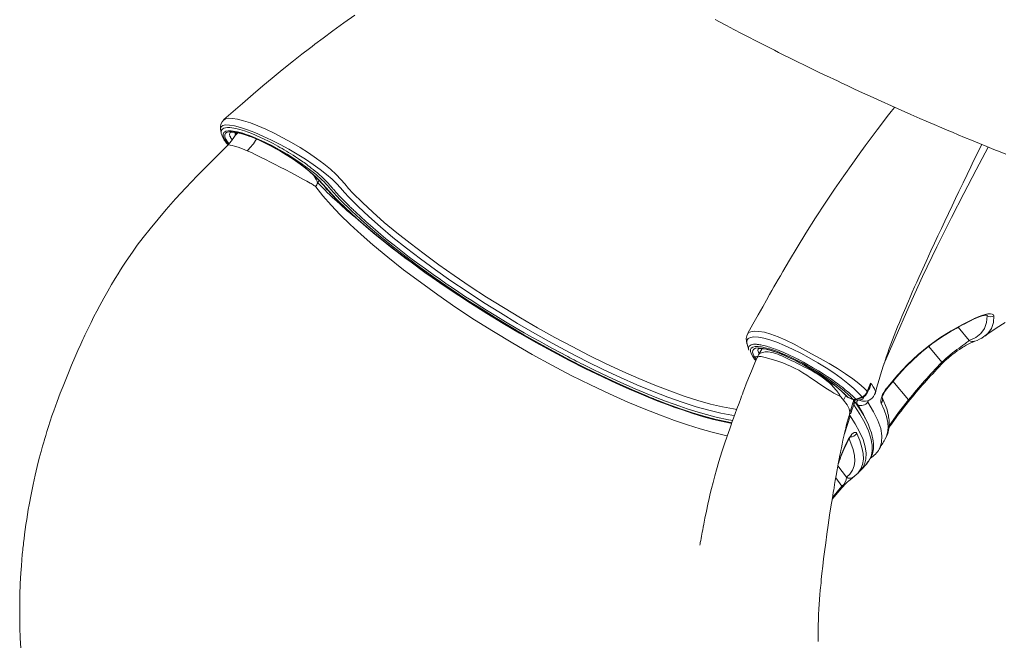
# Model space of a CAD drawing. Units: millimetres. Extents: x -10299 to 12863, y -6849 to 2472.
# Drawn here: x 7749 to 8492, y -5138 to -4669 of the extents above; entities that cross this region are included whole.
import ezdxf

# ---------------------------------------------------------------- set-up
doc = ezdxf.new("R2010")
doc.units = ezdxf.units.MM

msp = doc.modelspace()

# ---------------------------------------------------------------- linework, layer by layer
at = {"color": 7, "linetype": 'Continuous', "lineweight": 15}
for p, q in [((7902.8, -4744.31), (7902.89, -4744.25)), ((7900.83, -4754.54), (7900.8, -4754.33)), ((7907.71, -4753.93), (7907.66, -4753.99)), ((7912.55, -4754), (7910.77, -4757)), ((7905.9, -4762.8), (7903.98, -4760.25)), ((7905.9, -4763.37), (7905.88, -4763.38)), ((7974.69, -4789.88), (7973.95, -4789.37)), ((7974.69, -4789.88), (7977.23, -4792.6)), ((7976.45, -4792.05), (7976.67, -4792.3)), ((7977.46, -4792.87), (7977.23, -4792.6)), ((7987.53, -4803.93), (7989.51, -4805.92)), ((7989.51, -4805.92), (7994.57, -4810.85)), ((8298.62, -4905.78), (8298.72, -4905.6)), ((8477.45, -4907.55), (8476.88, -4908)), ((8476.9, -4908.09), (8477.25, -4907.87)), ((8297.92, -4913.51), (8297.99, -4913.72)), ((8309.36, -4917.19), (8306.59, -4921.88)), ((8444.84, -4928.94), (8444.68, -4929.11)), ((8388.65, -4949.66), (8391.17, -4943.18)), ((8370.86, -4956.02), (8372.49, -4952.52)), ((8375.45, -4952.92), (8378.06, -4955.57)), ((8388.85, -4950.25), (8390.28, -4946.48)), ((8390.12, -4946.63), (8390.18, -4946.44)), ((8403.44, -4947.58), (8404.51, -4946.24)), ((8370.03, -4955.02), (8368.52, -4953.38)), ((8370.86, -4956.02), (8370.03, -4955.02)), ((8378.06, -4955.57), (8374.06, -4953.93)), ((8374.4, -4954.19), (8378.41, -4955.83)), ((8378.19, -4957.55), (8378.22, -4957.3)), ((8378.38, -4956.26), (8378.34, -4956.53)), ((8378.46, -4956.34), (8378.54, -4955.86)), ((8378.54, -4959.66), (8378.53, -4959.66)), ((8419.66, -4957.35), (8419.79, -4957.14)), ((8419.79, -4955.92), (8419.79, -4955.92)), ((8375.47, -4966.22), (8375.2, -4967.16)), ((8376.67, -4962.19), (8376.31, -4963.37)), ((8374.77, -4968.38), (8374.89, -4968.11)), ((8375.75, -4968.1), (8374.89, -4968.11)), ((8372.66, -4989.47), (8374.39, -4985.95)), ((8372.7, -4989.95), (8374.44, -4986.44)), ((8401.96, -4985.92), (8402.01, -4985.84)), ((8384.09, -5008.71), (8388.32, -5004.14)), ((8388.19, -5004.02), (8388.23, -5003.98)), ((8378.14, -5014.39), (8381.77, -5011.17)), ((8381.1, -5011.77), (8379.08, -5013.61)), ((8379.08, -5013.61), (8378.64, -5013.95)), ((8362.23, -5031.03), (8369.48, -5022.34))]:
    msp.add_line(p, q, dxfattribs=at)
at = {"color": 8, "linetype": 'Continuous', "lineweight": 15}
for p, q in [((7910.93, -4753.78), (7911.63, -4755.55)), ((7905.9, -4762.8), (7906.2, -4762.93)), ((7973.69, -4791.83), (7974.69, -4790.14)), ((7987.53, -4803.93), (7986.91, -4803.51)), ((7989.51, -4805.92), (7988.86, -4805.48)), ((7994, -4810.47), (7994.57, -4810.85)), ((8479.34, -4892.47), (8478.07, -4891.8)), ((8469.64, -4894.43), (8469.07, -4894.98)), ((8452.04, -4903.68), (8451.44, -4904.39)), ((8457.39, -4901.08), (8465.7, -4911.13)), ((8444.98, -4927.46), (8435.13, -4915.55)), ((8309.05, -4917.72), (8308.78, -4917.14)), ((8390.18, -4946.44), (8391.17, -4943.18)), ((8419.79, -4955.92), (8408.17, -4941.86)), ((8403.39, -4947.09), (8403.38, -4947.55)), ((8404.47, -4945.75), (8404.45, -4946.19)), ((8374.06, -4953.93), (8374.43, -4954.15)), ((8378.45, -4955.81), (8378.38, -4956.26)), ((8389.07, -4956.42), (8389.16, -4957.68)), ((8389.16, -4957.68), (8389.84, -4956.05)), ((8376.31, -4963.37), (8375.35, -4966.5)), ((8371.5, -4981.45), (8375.75, -4968.1)), ((8374.46, -4969.38), (8374.77, -4968.38)), ((8372.66, -4989.47), (8372.61, -4989.91)), ((8374.44, -4986.44), (8374.39, -4985.95)), ((8366.59, -5005.67), (8372.97, -5014.37)), ((8364.96, -5014.78), (8369.61, -5021.12)), ((8369.61, -5021.12), (8362.44, -5029.77))]:
    msp.add_line(p, q, dxfattribs=at)
at = {"color": 7, "linetype": 'Continuous', "lineweight": 15, "flags": 128}
for points in [[(8001.58, -4665.19), (7993.31, -4671.11), (7985.04, -4677.14), (7977.79, -4682.5), (7971.55, -4687.2), (7969.36, -4688.85), (7967.33, -4690.41), (7965.44, -4691.85), (7963.7, -4693.2), (7961.7, -4694.74), (7959.12, -4696.75), (7955.29, -4699.76), (7950.66, -4703.45), (7945.26, -4707.81), (7939.13, -4712.85), (7932.28, -4718.59), (7924.89, -4724.91), (7916.82, -4731.9), (7908.07, -4739.55), (7902.82, -4744.17)], [(8273.86, -4668.62), (8277.11, -4670.34), (8282.34, -4673.1), (8288.04, -4676.09), (8293.69, -4679.03), (8299.27, -4681.91), (8304.19, -4684.44), (8309, -4686.9), (8313.02, -4688.94), (8316.08, -4690.48), (8318.58, -4691.74), (8321.79, -4693.35), (8325.78, -4695.35), (8330.55, -4697.72), (8336.01, -4700.41), (8341.32, -4703.01), (8346.46, -4705.52), (8351.43, -4707.92), (8356.21, -4710.22), (8360.28, -4712.16), (8363.41, -4713.65), (8366.18, -4714.96), (8369.5, -4716.53), (8373.45, -4718.38), (8378.01, -4720.51), (8382.95, -4722.8), (8390.88, -4726.45), (8399.33, -4730.3), (8407.02, -4733.76), (8414.42, -4737.06), (8421.72, -4740.29), (8428.4, -4743.21), (8433.29, -4745.33), (8439.29, -4747.91), (8445, -4750.35), (8449, -4752.05), (8453.02, -4753.74), (8457.36, -4755.56), (8462.12, -4757.54), (8467.44, -4759.75), (8473.4, -4762.19), (8479.14, -4764.53), (8484.44, -4766.67), (8489.2, -4768.58), (8493.36, -4770.23)], [(8409.33, -4734.79), (8409.22, -4734.94), (8406.9, -4737.95), (8403.85, -4741.91), (8400.29, -4746.57), (8396.21, -4751.93), (8391.79, -4757.8), (8387.24, -4763.93), (8382.55, -4770.32), (8377.76, -4776.97), (8370.99, -4786.56), (8364.03, -4796.68), (8356.88, -4807.35), (8349.72, -4818.33), (8342.33, -4830.01), (8335.75, -4840.71), (8329.96, -4850.37), (8324.92, -4858.96), (8323.1, -4862.1), (8321.39, -4865.07), (8319.79, -4867.87), (8318.29, -4870.5), (8316.76, -4873.2), (8314.96, -4876.37), (8312.63, -4880.51), (8309.76, -4885.62), (8306.34, -4891.72), (8302.38, -4898.81), (8298.61, -4905.53)], [(7900.29, -4751.59), (7900.42, -4752.35), (7900.74, -4754.34)], [(7910.8, -4756.96), (7908.65, -4760.15), (7905.84, -4763.34)], [(7907.68, -4753.92), (7907.96, -4753.84), (7908.6, -4753.74), (7909.44, -4753.7), (7910.98, -4753.78), (7912.99, -4754.07), (7915.47, -4754.62), (7918.04, -4755.34), (7920.39, -4756.11), (7922.46, -4756.86), (7924.18, -4757.52), (7926.46, -4758.45), (7929.35, -4759.71), (7932.86, -4761.35), (7937, -4763.42), (7941.77, -4765.97), (7945.71, -4768.22), (7949.89, -4770.75), (7954.25, -4773.55), (7958.69, -4776.59), (7963.08, -4779.81), (7967.26, -4783.15), (7971.08, -4786.52), (7973.93, -4789.39)], [(7905.84, -4763.34), (7902.02, -4767.13), (7891.95, -4777.21), (7882.62, -4786.72), (7874.06, -4795.67), (7866.27, -4804.09), (7859.26, -4811.95), (7853.01, -4819.25), (7846.97, -4826.61), (7841.77, -4833.23), (7837.36, -4839.1), (7833.7, -4844.18), (7830.72, -4848.45), (7828.37, -4851.94), (7826.38, -4854.96), (7824.68, -4857.61), (7822.82, -4860.57), (7820.55, -4864.27), (7817.95, -4868.62), (7815.03, -4873.67), (7812.04, -4879.03), (7809.03, -4884.59), (7806.84, -4888.75), (7804.64, -4893.01), (7802.44, -4897.38), (7800.41, -4901.52), (7798.77, -4904.93), (7797.75, -4907.09), (7796.96, -4908.78), (7796.23, -4910.35), (7795.44, -4912.06), (7794.6, -4913.92), (7792.5, -4918.62), (7790.15, -4924), (7787.74, -4929.67), (7785.29, -4935.57), (7783.31, -4940.45), (7781.29, -4945.46), (7779.16, -4950.84), (7776.78, -4957.05), (7774.21, -4964.12), (7772.9, -4967.92), (7771.56, -4971.93), (7770.22, -4976.09), (7769.07, -4979.76), (7768.16, -4982.75), (7767.47, -4985.08), (7766.99, -4986.73), (7766.68, -4987.78), (7765.8, -4990.88), (7764.68, -4994.97), (7763.33, -5000.06), (7761.8, -5006.16), (7760.23, -5012.8), (7758.66, -5019.94), (7757.14, -5027.4), (7755.69, -5035.18), (7755.06, -5038.78), (7754.46, -5042.44), (7753.87, -5046.16), (7753.3, -5049.95), (7752.75, -5053.81), (7752.24, -5057.67), (7751.83, -5060.97), (7751.51, -5063.6), (7751.29, -5065.53), (7751.15, -5066.8), (7751.02, -5067.98), (7750.88, -5069.38), (7750.71, -5070.99), (7750.53, -5072.82), (7750.17, -5076.73), (7749.79, -5081.37), (7749.42, -5086.74), (7748.98, -5094.76), (7748.68, -5103.34), (7748.54, -5111.74), (7748.56, -5119.96), (7748.72, -5128), (7749.02, -5135.85), (7749.45, -5143.51)], [(7972.14, -4794.85), (7971.49, -4794.17), (7970.83, -4793.81), (7970.14, -4793.4), (7969.41, -4792.97), (7968.66, -4792.53), (7967.87, -4792.07), (7965.33, -4790.61), (7962.53, -4789.03), (7958.44, -4786.75), (7953.91, -4784.28), (7949.07, -4781.82), (7945.33, -4779.97), (7941.57, -4778.12), (7937.86, -4776.22), (7934.1, -4774.29), (7930.44, -4772.44), (7926.92, -4770.69), (7923.56, -4769.07), (7920.42, -4767.62)], [(7974.01, -4789.46), (7975.06, -4790.52), (7976.44, -4792.04)], [(7977.46, -4792.87), (7982.22, -4798.29), (7987.53, -4803.93)], [(7986.85, -4803.49), (7987.84, -4804.49), (7988.85, -4805.5)], [(7988.85, -4805.5), (7991.37, -4807.98), (7993.99, -4810.5)], [(7993.99, -4810.48), (7998.1, -4814.35), (8004.12, -4819.79), (8009.98, -4824.89), (8015.59, -4829.63), (8020.87, -4833.96), (8025.75, -4837.88), (8029.94, -4841.17), (8033.7, -4844.09), (8037.12, -4846.69), (8040.57, -4849.3), (8044.11, -4851.93), (8054.59, -4859.54), (8065.69, -4867.31), (8077.26, -4875.13), (8089.17, -4882.91), (8101.32, -4890.58), (8113.64, -4898.1), (8126.04, -4905.41), (8138.5, -4912.51), (8151.04, -4919.4), (8163.58, -4926.03), (8176.01, -4932.35), (8188.25, -4938.32), (8195.14, -4941.55), (8201.99, -4944.69), (8208.97, -4947.79), (8216.09, -4950.85), (8223.31, -4953.85), (8230.6, -4956.76), (8237.52, -4959.4), (8243.38, -4961.55), (8248.36, -4963.29), (8252.6, -4964.72), (8256.92, -4966.13), (8261.72, -4967.61), (8266.89, -4969.11), (8272.52, -4970.62), (8277.07, -4971.74), (8281.8, -4972.79), (8286.33, -4973.67)], [(8412.99, -4897.51), (8414.03, -4894.99), (8414.94, -4892.81), (8415.87, -4890.58), (8415.9, -4890.51)], [(8479.34, -4892.47), (8478.91, -4897.54), (8477.31, -4901.96), (8474.56, -4905.72), (8470.68, -4908.77), (8465.7, -4911.13)], [(8469.09, -4895.01), (8471.97, -4893.71), (8474.1, -4892.92), (8475.52, -4892.46), (8476.32, -4892.24), (8476.59, -4892.18), (8476.93, -4892.1), (8477.71, -4891.91), (8478.41, -4891.7), (8478.57, -4891.56)], [(8469.64, -4894.43), (8472.48, -4893.17), (8475.19, -4892.17), (8477.69, -4891.44), (8479.91, -4891.01), (8481.76, -4890.89), (8483.16, -4891.09), (8484.04, -4891.61), (8484.37, -4892.42)], [(8452.04, -4903.68), (8460.71, -4898.92), (8469.64, -4894.43)], [(8477.54, -4907.68), (8479.91, -4906.01), (8486.17, -4901.8), (8492.82, -4897.52)], [(8404.47, -4945.75), (8411.7, -4937.18), (8419.25, -4929.14), (8427.08, -4921.73), (8435.17, -4915), (8443.52, -4908.98), (8452.04, -4903.68)], [(8404.51, -4946.24), (8411.01, -4938.46), (8417.43, -4931.47), (8423.69, -4925.28), (8429.76, -4919.84), (8437.52, -4913.65), (8444.78, -4908.56), (8451.46, -4904.42)], [(8297.91, -4913.74), (8298.43, -4915.5), (8299.25, -4918.32)], [(8444.8, -4929.04), (8447.41, -4926.46), (8450.07, -4924.07), (8452.6, -4921.97), (8454.85, -4920.24), (8456.77, -4918.86), (8458.34, -4917.79), (8460.82, -4916.19), (8461.84, -4915.58), (8462.72, -4915.06), (8463.48, -4914.63), (8464.38, -4914.13), (8465.57, -4913.51), (8466.95, -4912.85), (8468.42, -4912.2), (8469.88, -4911.64)], [(8465.7, -4911.13), (8465.15, -4911.59), (8464.5, -4912.09), (8463.77, -4912.64), (8462.95, -4913.24), (8460.67, -4914.86), (8459.4, -4915.77), (8458.07, -4916.73), (8456.5, -4917.9), (8454.89, -4919.12), (8453.18, -4920.45), (8451.44, -4921.84), (8449.71, -4923.28), (8448.04, -4924.72), (8446.47, -4926.1), (8444.98, -4927.46)], [(8303.37, -4923.03), (8302.5, -4921.29), (8302.11, -4919.76), (8302.26, -4918.49), (8302.99, -4917.51), (8304.32, -4916.89), (8306.23, -4916.63), (8308.69, -4916.76), (8311.62, -4917.27), (8314.98, -4918.13), (8318.59, -4919.29), (8322.41, -4920.72), (8326.38, -4922.37), (8330.53, -4924.26), (8334.92, -4926.43), (8339.49, -4928.84), (8344.23, -4931.52), (8348.97, -4934.37), (8353.6, -4937.34), (8358.01, -4940.36), (8362.12, -4943.36), (8365.84, -4946.28), (8369.06, -4949.03), (8371.8, -4951.59), (8374.06, -4953.93)], [(8306.61, -4921.85), (8306.02, -4922.93), (8305.54, -4923.98)], [(8306.34, -4917.36), (8306.41, -4917.33), (8306.8, -4917.22), (8307.48, -4917.13), (8308.46, -4917.12), (8309.74, -4917.21), (8311.3, -4917.45), (8313.14, -4917.83), (8315.21, -4918.37), (8317.51, -4919.07), (8320, -4919.93), (8322.67, -4920.94), (8324.28, -4921.59)], [(8324.28, -4921.59), (8325.8, -4922.23), (8328.75, -4923.54), (8331.8, -4924.97), (8334.92, -4926.52), (8338.08, -4928.17), (8341.26, -4929.91), (8344.44, -4931.73), (8347.59, -4933.61), (8350.69, -4935.55), (8353.72, -4937.51), (8356.64, -4939.5), (8359.44, -4941.49), (8362.09, -4943.46), (8364.59, -4945.41), (8366.89, -4947.31), (8368.99, -4949.14), (8370.87, -4950.9), (8372.52, -4952.55), (8373.29, -4953.41)], [(8305.54, -4923.96), (8303.9, -4927.88), (8301.29, -4934.12), (8299.11, -4939.44), (8297.35, -4943.85), (8296, -4947.3), (8295.02, -4949.87), (8294.38, -4951.58), (8293.8, -4953.12), (8293.19, -4954.78), (8291.88, -4958.39), (8290.32, -4962.71), (8289.03, -4966.28), (8287.82, -4969.61), (8286.82, -4972.32), (8285.9, -4974.86), (8284.86, -4977.77), (8282.89, -4983.4), (8281, -4989.01), (8278.97, -4995.25), (8276.72, -5002.51), (8274.9, -5008.67), (8273.58, -5013.35), (8272.24, -5018.38), (8271.09, -5022.88), (8270.15, -5026.75), (8269.28, -5030.47), (8268.29, -5034.82), (8267.2, -5039.87), (8266.11, -5045.19), (8265.23, -5049.76), (8264.81, -5051.99), (8264.43, -5053.99), (8264.11, -5055.77), (8263.82, -5057.34), (8263.53, -5058.9), (8263.23, -5060.53), (8262.93, -5062.21), (8262.63, -5063.78), (8262.42, -5064.89), (8262.29, -5065.53), (8262.27, -5065.69)], [(8368.52, -4953.38), (8368, -4952.45), (8367.42, -4951.52), (8366.93, -4950.76), (8366.32, -4949.89), (8365.73, -4949.08), (8365.12, -4948.3), (8361.69, -4944.56), (8361.19, -4944.08), (8360.68, -4943.6), (8360.16, -4943.13), (8359.46, -4942.51), (8357.88, -4941.19), (8354.56, -4938.68), (8350.96, -4936.3), (8350.19, -4935.83), (8349.41, -4935.36), (8348.62, -4934.91), (8347.83, -4934.47), (8347.04, -4934.03), (8346.12, -4933.55), (8343.63, -4932.29), (8340.89, -4930.92), (8338.57, -4929.74), (8336.16, -4928.52), (8333.7, -4927.27), (8331.8, -4926.32), (8329.74, -4925.29), (8328.18, -4924.53), (8326.14, -4923.57)], [(8392.09, -4944.29), (8393.32, -4945.99), (8394.22, -4947.56)], [(8377.5, -4952.89), (8378.86, -4954.2), (8380.1, -4955.47)], [(8384.61, -4953.69), (8383.51, -4952.4), (8382.3, -4951.07)], [(8386.33, -4947.16), (8387.55, -4948.43), (8388.65, -4949.66)], [(8399.23, -4958.34), (8399, -4957.52), (8398.99, -4956.42), (8399.21, -4955.09), (8399.67, -4953.59), (8400.34, -4951.96), (8401.22, -4950.3), (8402.25, -4948.65), (8403.39, -4947.09)], [(8399.9, -4953.81), (8399.92, -4953.82), (8400, -4953.63), (8400.18, -4953.15), (8400.52, -4952.31), (8401.13, -4951.07), (8402.09, -4949.46), (8403.44, -4947.58)], [(8403.39, -4947.09), (8403.93, -4946.42), (8404.47, -4945.75)], [(8375.2, -4967.16), (8375.57, -4965.14), (8375.11, -4962.65), (8373.55, -4959.6), (8370.91, -4956.04)], [(8376.39, -4966.19), (8377.46, -4962.92), (8378.53, -4959.66)], [(8388.33, -5004.05), (8389.66, -5002.49), (8390.8, -5000.78), (8391.71, -4999.04), (8392.39, -4997.3), (8392.87, -4995.62), (8393.17, -4994.09), (8393.33, -4992.83), (8393.41, -4991.76), (8393.44, -4990.78), (8393.43, -4989.69), (8393.36, -4988.49), (8393.21, -4986.99), (8392.95, -4985.3), (8392.51, -4983.22), (8391.82, -4980.7), (8390.8, -4977.71), (8389.61, -4974.81), (8388.07, -4971.53), (8386.1, -4967.82), (8383.63, -4963.67), (8380.59, -4959.03), (8378.39, -4955.96)], [(8380.1, -4955.47), (8382.36, -4954.58), (8384.61, -4953.69)], [(8380.67, -4955.84), (8382.91, -4954.93), (8385.16, -4954.03)], [(8382.78, -4955.99), (8381.46, -4956.31), (8380.84, -4957.07), (8380.9, -4958.22), (8381.63, -4959.72)], [(8402.07, -4985.92), (8403.32, -4983.62), (8404.25, -4981.22), (8404.86, -4978.84), (8405.21, -4976.52), (8405.33, -4974.37), (8405.3, -4972.5), (8405.18, -4970.92), (8405.06, -4969.86), (8404.9, -4968.72), (8404.67, -4967.46), (8404.37, -4966.07), (8403.98, -4964.52), (8403.4, -4962.56), (8402.56, -4960.11), (8401.37, -4957.12), (8399.75, -4953.57)], [(8375.2, -4967.16), (8375.04, -4967.64), (8374.89, -4968.11)], [(8376.39, -4966.19), (8375.68, -4966.28), (8375.35, -4966.5)], [(8351.74, -5138.38), (8351.67, -5133.43), (8351.68, -5129.05), (8351.74, -5125.52), (8351.83, -5122.23), (8351.98, -5118.41), (8352.22, -5113.82), (8352.44, -5110.43), (8352.71, -5106.65), (8353.01, -5102.84), (8353.26, -5099.86), (8353.45, -5097.74), (8353.61, -5096.1), (8353.8, -5094.08), (8354.04, -5091.67), (8354.51, -5087.09), (8355.12, -5081.59), (8355.78, -5076.07), (8356.43, -5070.83), (8357.35, -5063.83), (8358.25, -5057.31), (8359.23, -5050.47), (8360.34, -5043.09), (8361.56, -5035.19), (8362.17, -5031.38), (8362.69, -5028.22), (8363.1, -5025.72), (8363.41, -5023.87), (8363.68, -5022.25), (8364.09, -5019.85), (8364.6, -5016.84), (8365.25, -5013.11), (8366.04, -5008.65), (8366.85, -5004.22), (8367.54, -5000.55), (8368.07, -4997.76), (8368.48, -4995.64), (8368.78, -4994.15), (8369.17, -4992.22), (8369.74, -4989.45), (8370.39, -4986.37), (8371.28, -4982.39), (8372.06, -4979.03), (8372.25, -4978.26), (8372.43, -4977.5), (8372.63, -4976.69), (8372.84, -4975.79), (8373.14, -4974.39), (8373.48, -4972.67), (8373.71, -4971.87)], [(8373.69, -4971.86), (8373.98, -4970.9), (8374.46, -4969.38)], [(8374.77, -4968.38), (8375.07, -4968.18), (8375.75, -4968.1)], [(8374.39, -4985.95), (8375.27, -4984.35), (8376.21, -4982.96), (8377.16, -4981.84), (8378.09, -4981.03), (8378.96, -4980.55), (8379.71, -4980.43), (8380.32, -4980.65), (8380.76, -4981.21)], [(8381.74, -5011.21), (8382.34, -5010.53), (8384.03, -5008.68)], [(8369.11, -5022.75), (8369.61, -5021.98), (8369.61, -5021.12)]]:
    msp.add_lwpolyline(points, dxfattribs=at)
at = {"color": 8, "linetype": 'Continuous', "lineweight": 15, "flags": 128}
for points in [[(7902.89, -4744.25), (7903.87, -4743.56), (7906.16, -4743.11), (7909.25, -4743.21), (7913.1, -4743.85), (7917.65, -4745.01), (7922.8, -4746.68), (7928.46, -4748.83), (7934.52, -4751.44), (7940.86, -4754.45), (7947.38, -4757.8), (7953.94, -4761.43), (7960.43, -4765.29), (7966.72, -4769.31), (7972.68, -4773.41), (7978.22, -4777.52), (7983.21, -4781.58), (7987.51, -4785.55), (7991.09, -4789.27), (7994.09, -4792.77), (7996.99, -4796.19), (8000.21, -4799.62), (8007.35, -4806.73), (8015.28, -4814.13), (8023.96, -4821.76), (8033.34, -4829.59), (8043.37, -4837.58), (8053.99, -4845.67), (8065.15, -4853.82), (8076.78, -4861.99), (8088.82, -4870.12), (8101.21, -4878.18), (8113.86, -4886.11), (8126.72, -4893.87), (8139.71, -4901.42), (8152.76, -4908.71), (8165.79, -4915.69), (8178.73, -4922.33), (8191.51, -4928.58), (8204.06, -4934.42), (8216.3, -4939.8), (8228.16, -4944.71), (8239.57, -4949.1), (8250.47, -4952.97), (8260.78, -4956.28), (8270.44, -4959.02), (8279.42, -4961.18), (8287.65, -4962.74), (8290.19, -4963.07)], [(8288.5, -4967.74), (8286.51, -4967.49), (8278.2, -4965.93), (8269.15, -4963.78), (8259.41, -4961.03), (8249.03, -4957.69), (8238.07, -4953.8), (8226.6, -4949.36), (8214.68, -4944.41), (8202.38, -4938.98), (8189.77, -4933.1), (8176.92, -4926.79), (8163.9, -4920.1), (8150.79, -4913.06), (8137.66, -4905.7), (8124.58, -4898.08), (8111.64, -4890.25), (8098.9, -4882.23), (8086.42, -4874.09), (8074.29, -4865.87), (8062.57, -4857.62), (8051.31, -4849.37), (8040.6, -4841.18), (8030.48, -4833.09), (8021.02, -4825.15), (8012.26, -4817.41), (8004.25, -4809.9), (7997.05, -4802.67), (7993.77, -4799.15), (7990.84, -4795.7), (7987.89, -4792.49), (7984.44, -4789.15), (7980.32, -4785.57), (7975.53, -4781.82), (7970.16, -4777.97), (7964.34, -4774.08), (7958.15, -4770.23), (7951.73, -4766.49), (7945.19, -4762.92), (7938.67, -4759.6), (7932.3, -4756.6), (7926.22, -4753.98), (7920.54, -4751.8), (7915.39, -4750.11), (7910.87, -4748.92), (7907.06, -4748.26), (7904.06, -4748.14), (7901.89, -4748.57), (7900.61, -4749.53), (7900.23, -4751.02), (7900.37, -4751.58)], [(7900.8, -4754.33), (7900.67, -4753.49), (7900.82, -4752.53), (7901.22, -4751.74), (7901.88, -4751.1), (7902.8, -4750.63), (7904.08, -4750.29), (7905.56, -4750.15), (7907.17, -4750.19), (7908.89, -4750.36), (7911.75, -4750.87), (7914.92, -4751.67), (7918.35, -4752.73), (7923.86, -4754.75), (7929.96, -4757.36), (7933.21, -4758.87), (7936.57, -4760.52), (7940.01, -4762.3), (7943.5, -4764.2), (7945.09, -4765.09), (7946.7, -4766.01), (7948.34, -4766.96), (7950, -4767.95), (7951.67, -4768.97), (7953.37, -4770.02), (7955.08, -4771.1), (7956.79, -4772.2), (7959.16, -4773.78), (7962.37, -4775.98), (7963.33, -4776.66), (7964.34, -4777.39), (7965.4, -4778.16), (7966.49, -4778.97), (7967.63, -4779.82), (7968.8, -4780.72), (7970.26, -4781.86), (7971.78, -4783.09), (7973.37, -4784.41), (7975, -4785.81), (7976.67, -4787.3), (7978.34, -4788.87), (7979.83, -4790.35), (7980.97, -4791.53), (7981.29, -4791.89), (7981.55, -4792.17), (7981.76, -4792.4), (7981.92, -4792.58), (7982.38, -4793.12), (7982.92, -4793.76), (7983.36, -4794.3), (7983.54, -4794.51), (7983.77, -4794.78), (7984.03, -4795.09), (7984.35, -4795.46), (7984.73, -4795.9), (7985.13, -4796.36), (7985.72, -4797.04), (7986.55, -4797.97), (7987.34, -4798.86), (7988.3, -4799.92), (7989.41, -4801.12), (7990.65, -4802.45), (7992.46, -4804.35), (7994.01, -4805.95), (7995.29, -4807.24), (7996.06, -4808.01), (7996.66, -4808.61), (7997.1, -4809.04), (7997.36, -4809.31), (7997.49, -4809.44), (7997.68, -4809.62), (7997.94, -4809.87), (7998.27, -4810.2), (7998.66, -4810.58), (7999.14, -4811.04), (7999.68, -4811.57), (8000.3, -4812.17), (8001, -4812.83), (8001.56, -4813.37), (8002.37, -4814.14), (8009.9, -4821.06), (8013.41, -4824.15), (8019.21, -4829.14), (8025.19, -4834.11), (8031.33, -4839.07), (8035.07, -4842.01), (8038.85, -4844.95), (8041.82, -4847.22), (8046.57, -4850.8), (8050.79, -4853.93), (8054.99, -4856.99), (8060.77, -4861.13), (8066.32, -4865.03), (8067.74, -4866.02), (8069.14, -4866.99), (8070.53, -4867.94), (8071.9, -4868.88), (8073.26, -4869.81), (8074.59, -4870.72), (8080.25, -4874.52), (8085.39, -4877.92), (8090, -4880.92), (8094.05, -4883.52), (8097.53, -4885.73), (8101.26, -4888.08), (8108.12, -4892.33), (8115.57, -4896.86), (8123.62, -4901.63), (8129.64, -4905.14), (8135.47, -4908.47), (8141.08, -4911.63), (8146.48, -4914.62), (8151.08, -4917.13), (8156.28, -4919.93), (8162.5, -4923.21), (8164.03, -4924.01), (8165.61, -4924.83), (8167.25, -4925.67), (8168.93, -4926.53), (8170.66, -4927.42), (8172.44, -4928.32), (8174.27, -4929.24), (8181.16, -4932.67), (8188.56, -4936.25), (8196.45, -4939.97), (8204.78, -4943.76), (8213.48, -4947.58), (8222.51, -4951.37), (8229.8, -4954.3), (8236.29, -4956.79), (8242.01, -4958.9), (8247.24, -4960.76), (8252.77, -4962.62), (8258.56, -4964.47), (8264.54, -4966.26), (8274.71, -4968.95), (8284.04, -4970.95), (8285.59, -4971.23), (8287.12, -4971.49), (8287.13, -4971.49)], [(7903.98, -4760.25), (7902.57, -4757.6), (7902.4, -4757.12), (7902.28, -4756.65), (7902.19, -4756.21), (7902.16, -4755.8), (7902.16, -4755.41), (7902.21, -4755.04), (7902.43, -4754.39), (7902.81, -4753.84), (7903.46, -4753.33), (7904.31, -4752.95), (7905.99, -4752.63), (7908.27, -4752.64), (7911.19, -4753.02), (7913.02, -4753.4), (7914.98, -4753.89), (7917.07, -4754.5), (7919.51, -4755.29), (7922.07, -4756.21), (7924.75, -4757.25), (7929.25, -4759.15), (7934.15, -4761.43), (7939.38, -4764.06), (7944.89, -4767.05), (7950.6, -4770.37), (7956.33, -4773.95), (7961.99, -4777.76), (7967.43, -4781.71), (7972.43, -4785.7), (7976.84, -4789.61), (7978.4, -4791.13), (7979.82, -4792.61), (7981.07, -4794.02), (7982.35, -4795.51), (7983.56, -4796.92), (7985.79, -4799.42), (7988.14, -4801.99), (7990.71, -4804.69), (7993.45, -4807.5), (7996.31, -4810.34), (7999.3, -4813.23), (8005.99, -4819.47), (8013.38, -4826.02), (8021.49, -4832.89), (8030.55, -4840.24), (8040.35, -4847.86), (8050.87, -4855.71), (8062.25, -4863.89), (8074.33, -4872.23), (8087.06, -4880.69), (8097.24, -4887.23), (8107.6, -4893.69), (8118.46, -4900.26), (8129.4, -4906.68), (8140.77, -4913.14), (8152.17, -4919.41), (8163.89, -4925.62), (8175.74, -4931.67), (8187.7, -4937.54), (8199.46, -4943.05), (8211.32, -4948.35), (8222.85, -4953.22), (8223.87, -4953.64), (8224.88, -4954.05), (8225.89, -4954.46), (8226.9, -4954.86), (8227.9, -4955.26), (8228.9, -4955.66), (8229.9, -4956.06), (8230.89, -4956.45), (8237.06, -4958.81), (8247.7, -4962.66), (8256.75, -4965.66), (8265.32, -4968.25), (8274.51, -4970.7), (8283.07, -4972.59), (8286.51, -4973.18)], [(7906.67, -4762.4), (7905.58, -4761.05), (7904.23, -4758.91), (7903.49, -4757.05), (7903.41, -4755.55), (7903.97, -4754.41), (7905.15, -4753.66), (7906.91, -4753.27), (7909.23, -4753.27), (7912.08, -4753.65), (7915.41, -4754.41), (7919.18, -4755.56), (7923.32, -4757.06), (7926.67, -4758.43), (7930.16, -4759.98), (7933.76, -4761.69), (7937.42, -4763.55), (7942.36, -4766.22), (7947.3, -4769.09), (7952.12, -4772.08), (7956.75, -4775.15), (7961.14, -4778.25), (7965.17, -4781.32), (7968.81, -4784.31), (7972, -4787.18), (7974.69, -4789.88)], [(7907.44, -4754.26), (7907.28, -4754.46), (7907.11, -4755.29), (7907.29, -4756.3), (7907.39, -4756.58), (7907.52, -4756.89), (7907.67, -4757.22), (7907.86, -4757.58), (7908.09, -4757.97), (7908.36, -4758.38), (7908.67, -4758.83), (7908.96, -4759.23), (7909.13, -4759.44)], [(7905.08, -4762.2), (7905.45, -4762.55), (7905.9, -4762.8)], [(7920.42, -4767.62), (7916.88, -4766.12), (7913.61, -4764.96), (7910.73, -4764.16), (7908.93, -4763.77), (7907.53, -4763.51), (7906.62, -4763.32), (7906.06, -4763.27), (7905.9, -4763.37)], [(8401.29, -4928.94), (8409.79, -4909.18), (8420.04, -4885.71), (8430.45, -4862.71), (8441.24, -4840.18), (8452.27, -4818.22), (8461.71, -4799.89), (8471.06, -4782), (8480.12, -4764.93)], [(8415.9, -4890.51), (8416.82, -4888.32), (8417.79, -4886.01), (8418.79, -4883.66), (8419.81, -4881.28), (8421.13, -4878.23), (8422.73, -4874.55), (8424.5, -4870.52), (8426.07, -4866.96), (8427.69, -4863.35), (8429.39, -4859.58), (8433.14, -4851.35), (8436.81, -4843.39), (8439.52, -4837.59), (8442.12, -4832.02), (8444.77, -4826.4), (8447.42, -4820.77), (8450.08, -4815.16), (8452.82, -4809.38), (8455.5, -4803.71), (8457.99, -4798.47), (8461.13, -4791.86), (8464.08, -4785.7), (8466.85, -4779.93), (8469.09, -4775.31), (8471.15, -4771.07), (8473.26, -4766.77), (8475.17, -4762.91)], [(7973.69, -4791.83), (7973.63, -4791.76), (7973.55, -4791.62), (7973.43, -4791.36), (7973.3, -4791.09), (7973.11, -4790.67), (7972.87, -4790.18), (7972.63, -4789.7), (7972.39, -4789.27), (7970.68, -4786.42), (7970.19, -4785.73)], [(8283.04, -4982.99), (8279.77, -4982.34), (8271.48, -4980.31), (8262.57, -4977.79), (8253.07, -4974.81), (8243.03, -4971.38), (8232.51, -4967.52), (8221.57, -4963.25), (8207.96, -4957.6), (8193.94, -4951.39), (8179.62, -4944.65), (8165.08, -4937.42), (8150.41, -4929.72), (8135.69, -4921.61), (8121, -4913.14), (8106.45, -4904.36), (8092.11, -4895.3), (8078.07, -4886.02), (8064.4, -4876.59), (8051.21, -4867.08), (8038.56, -4857.55), (8026.55, -4848.06), (8015.26, -4838.67), (8006.46, -4830.97), (7998.24, -4823.4), (7990.67, -4815.99), (7983.78, -4808.72), (7977.59, -4801.65), (7972.14, -4794.85)], [(7977.46, -4792.87), (7977.03, -4792.63), (7976.67, -4792.31)], [(7994.57, -4810.85), (8003.03, -4818.65), (8012.27, -4826.69), (8022.23, -4834.93), (8032.79, -4843.26), (8043.91, -4851.67), (8055.57, -4860.14), (8067.73, -4868.61), (8080.34, -4877.08), (8093.31, -4885.47), (8106.57, -4893.73), (8119.98, -4901.78), (8133.48, -4909.6), (8147.05, -4917.15), (8160.64, -4924.41), (8174.14, -4931.33), (8187.42, -4937.83), (8200.43, -4943.88), (8213.11, -4949.47), (8225.45, -4954.6), (8237.35, -4959.21), (8248.68, -4963.26), (8259.4, -4966.74), (8269.45, -4969.62), (8278.81, -4971.91), (8286.43, -4973.4)], [(8484.37, -4892.42), (8484.03, -4897.5), (8482.53, -4901.92), (8479.87, -4905.64), (8477.45, -4907.55)], [(8479.03, -4891.8), (8479.2, -4891.94), (8479.34, -4892.47)], [(8382.3, -4951.07), (8378.57, -4947.38), (8374.16, -4943.52), (8369.13, -4939.57), (8363.57, -4935.59), (8357.59, -4931.67), (8351.33, -4927.86), (8344.93, -4924.19), (8338.53, -4920.71), (8332.26, -4917.51), (8326.22, -4914.71), (8320.51, -4912.36), (8315.25, -4910.52), (8310.54, -4909.25), (8306.47, -4908.53), (8303.09, -4908.36), (8300.46, -4908.68), (8298.67, -4909.51), (8297.75, -4910.93), (8297.7, -4912.88), (8297.92, -4913.51)], [(8298.72, -4905.6), (8299.05, -4905.03), (8300.73, -4904.37), (8303.33, -4904.1), (8306.8, -4904.2), (8311.03, -4904.85), (8315.92, -4906.17), (8321.36, -4908.16), (8327.25, -4910.77), (8333.46, -4913.89), (8339.9, -4917.37), (8346.5, -4921.03), (8353.19, -4924.75), (8359.84, -4928.51), (8366.28, -4932.31), (8372.31, -4936.13), (8377.75, -4939.9), (8382.45, -4943.6), (8386.33, -4947.16)], [(8299.25, -4918.32), (8299.23, -4918.25), (8299.04, -4917.3), (8299.08, -4916.38), (8299.49, -4915.38), (8300.17, -4914.72), (8300.96, -4914.32), (8301.73, -4914.09), (8302.87, -4913.92), (8304.48, -4913.89), (8304.99, -4913.91), (8305.55, -4913.95), (8306.15, -4914.01), (8306.8, -4914.1), (8307.5, -4914.2), (8308.25, -4914.33), (8310.03, -4914.7), (8311.52, -4915.07), (8312.63, -4915.37), (8313.3, -4915.56), (8313.93, -4915.75), (8315.09, -4916.11), (8316.38, -4916.53), (8317.79, -4917.02), (8319.35, -4917.58), (8320.77, -4918.12), (8322.22, -4918.7), (8323.74, -4919.32), (8325.27, -4919.96), (8326.8, -4920.63), (8328.37, -4921.34), (8329.99, -4922.08), (8330.96, -4922.54), (8332.36, -4923.21), (8334.2, -4924.11), (8335.3, -4924.66), (8335.89, -4924.96), (8336.2, -4925.11), (8336.35, -4925.19), (8336.43, -4925.23), (8336.47, -4925.25), (8336.49, -4925.26), (8336.5, -4925.27), (8336.51, -4925.27), (8336.51, -4925.27), (8336.51, -4925.27), (8336.51, -4925.27), (8336.51, -4925.27), (8336.51, -4925.27), (8336.51, -4925.27), (8336.51, -4925.27), (8336.51, -4925.27), (8336.51, -4925.27), (8337.22, -4925.64), (8338.74, -4926.44), (8340.55, -4927.4), (8341.92, -4928.15), (8343.16, -4928.84), (8347.5, -4931.32), (8351.89, -4933.96), (8356.26, -4936.73), (8358.46, -4938.17), (8360.51, -4939.56), (8362.41, -4940.87), (8364.24, -4942.17), (8366.14, -4943.55), (8368.09, -4945.01), (8370.21, -4946.65), (8371.9, -4948.01), (8373.15, -4949.04), (8374.72, -4950.38), (8376.17, -4951.66), (8377.5, -4952.89)], [(8304.59, -4926.24), (8303.69, -4925.19), (8302.22, -4923.18), (8301.19, -4921.4), (8300.5, -4919.44), (8300.5, -4917.89), (8301.13, -4916.75), (8302.34, -4916), (8304.07, -4915.62), (8306.26, -4915.59), (8308.77, -4915.87), (8311.68, -4916.46), (8315.89, -4917.64), (8320.36, -4919.18), (8325.07, -4921.06), (8329.74, -4923.13), (8334.4, -4925.37), (8338.97, -4927.72), (8343.25, -4930.06), (8347.33, -4932.42), (8351.19, -4934.75), (8354.62, -4936.93), (8357.8, -4939.03), (8360.72, -4941.05), (8364.45, -4943.74), (8367.5, -4946.07), (8369.76, -4947.89), (8371.89, -4949.68), (8372.57, -4950.27), (8373.23, -4950.86), (8373.87, -4951.44), (8374.37, -4951.89), (8374.87, -4952.37), (8375.18, -4952.66), (8375.45, -4952.92)], [(8304.93, -4925.41), (8304.77, -4925.21), (8303.37, -4923.03)], [(8368.52, -4953.38), (8366.02, -4952.2), (8363.59, -4950.86), (8361.16, -4949.38), (8358.71, -4947.79), (8353.7, -4944.44), (8348.55, -4940.95), (8345.89, -4939.16), (8343.2, -4937.33), (8340.12, -4935.37), (8336.98, -4933.54), (8333.84, -4931.89), (8330.75, -4930.42), (8327.75, -4929.13), (8324.88, -4928.02), (8319.68, -4926.23), (8315.24, -4924.9), (8312.71, -4924.22), (8310.51, -4923.67), (8308.56, -4923.2), (8307.03, -4923.1), (8306.02, -4923.41), (8305.57, -4923.98)], [(8307.08, -4921.06), (8306.53, -4919.96), (8306.2, -4918.49), (8306.41, -4917.33), (8306.54, -4917.21)], [(8326.14, -4923.57), (8324.21, -4922.7), (8322.68, -4922.06), (8321.13, -4921.45), (8319.46, -4920.86), (8317.95, -4920.4), (8316.61, -4920.05), (8313.92, -4919.62), (8311.58, -4919.62), (8309.56, -4920.01), (8307.41, -4920.98), (8306.71, -4921.95)], [(8444.98, -4927.46), (8444.89, -4928.87), (8444.57, -4929.21)], [(8388.65, -4949.66), (8388.87, -4950.07), (8388.82, -4950.22)], [(8394.22, -4947.56), (8394.87, -4949.57), (8394.71, -4950.52)], [(8374.06, -4953.93), (8373.64, -4953.71), (8373.3, -4953.4)], [(8378.41, -4955.83), (8378.31, -4955.78), (8378.06, -4955.57)], [(8378.53, -4959.66), (8378.13, -4958.27), (8378.16, -4957.89)], [(8388.23, -5003.98), (8389.75, -5002.31), (8391.57, -4998.77), (8392.47, -4994.68), (8392.44, -4990.07), (8391.48, -4984.93), (8389.61, -4979.3), (8386.82, -4973.2), (8383.13, -4966.65), (8378.54, -4959.66)], [(8380.1, -4955.47), (8380.32, -4955.7), (8380.51, -4955.83), (8380.66, -4955.84), (8380.66, -4955.83)], [(8381.63, -4959.72), (8385.82, -4966.9), (8387.24, -4969.96)], [(8386.1, -4953.53), (8385.75, -4954.76), (8384.65, -4955.62), (8382.78, -4955.99)], [(8384.61, -4953.69), (8385.01, -4954.02), (8385.13, -4953.97)], [(8389.16, -4957.68), (8393.56, -4964.85), (8396.82, -4971.51), (8398.92, -4977.62), (8399.84, -4983.14), (8399.59, -4988.03), (8398.18, -4992.29), (8397.64, -4993.04)], [(8402.01, -4985.84), (8403.03, -4984.15), (8404.14, -4980.77), (8404.55, -4977.01), (8404.27, -4972.87), (8403.28, -4968.38), (8401.6, -4963.53), (8399.23, -4958.34)], [(8419.79, -4957.14), (8419.92, -4956.93), (8419.79, -4955.92)], [(8383.98, -5008.63), (8385.54, -5006.71), (8386.98, -5003.82), (8387.78, -5000.61), (8387.93, -4996.17), (8387.17, -4991.27), (8385.53, -4985.96), (8382.98, -4980.15), (8379.54, -4973.89), (8375.2, -4967.16)], [(8380.76, -4981.21), (8383.11, -4986.69), (8384.74, -4991.79), (8385.64, -4996.5), (8385.79, -5000.78), (8385.22, -5004.65), (8383.9, -5008.08), (8381.86, -5011.07), (8381.73, -5011.19)], [(8367.07, -5003.08), (8369.59, -4996.41), (8372.66, -4989.47)], [(8374.98, -4985.43), (8376.42, -4988.57), (8378.11, -4993.46), (8379.07, -4997.96), (8379.31, -5002.08), (8378.81, -5005.79), (8377.59, -5009.08), (8375.64, -5011.94), (8372.97, -5014.37)]]:
    msp.add_lwpolyline(points, dxfattribs=at)
at = {"color": 7, "linetype": 'Continuous', "lineweight": 15}
for centre, radius, start, end in [((7908.05, -4750.09), 7.9, 131.8178, 192.02833), ((7918.18, -4749.87), 17.99, 195.09188, 223.27678), ((7907.39, -4760.28), 3, 219.65225, 247.61758), ((8012.87, -4813.87), 44.96, 150.64357, 154.97513), ((8122.82, -4669.55), 190.85, 220.02901, 224.58412), ((8481.81, -4887.95), 5.15, 241.3367, 299.69248), ((8808.16, -5062.27), 428.14, 157.36777, 164.87496), ((8586.36, -5135.98), 267.99, 115.95168, 120.22471), ((8307.67, -4910.41), 10.31, 152.49731, 197.99881), ((8459.67, -4882.64), 30.74, 289.40405, 304.10228), ((8304.62, -4920.66), 2.68, 242.26171, 301.06709), ((8759.07, -5232.76), 437.01, 136.01536, 140.94427), ((8761.62, -5233.16), 440.12, 136.00766, 140.95712), ((8362.72, -4967.74), 37.58, 38.61205, 40.796), ((8382, -4947.03), 7.15, 291.41826, 338.4439), ((8382.64, -4947.88), 6.64, 292.21816, 339.57124), ((8386.28, -4948.05), 8.91, 267.53249, 343.8461), ((8375.55, -4951.42), 3, 222.03158, 247.60232), ((8772.45, -5083.2), 413.87, 162.16528, 163.16887), ((8378.95, -4953.01), 2.71, 250.87315, 295.12686), ((8379.55, -4953.06), 3, 247.68941, 291.9641), ((8384.08, -4953.84), 6.36, 247.35163, 322.9414), ((8670.92, -5159.9), 322.69, 141.04788, 145.44585), ((8483.29, -5043.87), 123.03, 154.00969, 161.09178), ((8361.93, -4978.49), 14.82, 327.55912, 339.34809), ((8624.53, -5125.31), 262.51, 147.92067, 149.75933), ((8379.31, -4982.21), 21.4, 303.77033, 329.5223), ((8411.72, -5059.71), 56.4, 126.54108, 138.50311), ((8364.51, -5014.36), 8.46, 307.06183, 359.93676)]:
    msp.add_arc(centre, radius, start, end, dxfattribs=at)
at = {"color": 8, "linetype": 'Continuous', "lineweight": 15}
for centre, radius, start, end in [((7916.13, -4759.76), 6.01, 113.29392, 152.60914), ((7887.97, -4734.56), 46.32, 314.46963, 328.36272), ((8216.95, -4557.35), 337.87, 223.94569, 230.89221), ((7977.99, -4790.7), 2.04, 220.82031, 248.12181), ((8468.2, -4907.68), 4.26, 233.96075, 292.95774), ((8384.78, -4944.18), 6.47, 316.34028, 8.83719), ((8376.04, -4957.98), 3, 326.02302, 31.49294), ((8385.55, -4952.32), 4.6, 232.9275, 274.24761), ((8396.22, -4955.67), 4.02, 318.34651, 30.75413), ((8632.47, -5129.5), 274.52, 140.78058, 145.85486), ((8376.25, -4978.57), 5.23, 265.13535, 329.67128), ((8375.5, -5010.74), 4.42, 235.15425, 305.83759)]:
    msp.add_arc(centre, radius, start, end, dxfattribs=at)

doc.saveas('drawing.dxf')
